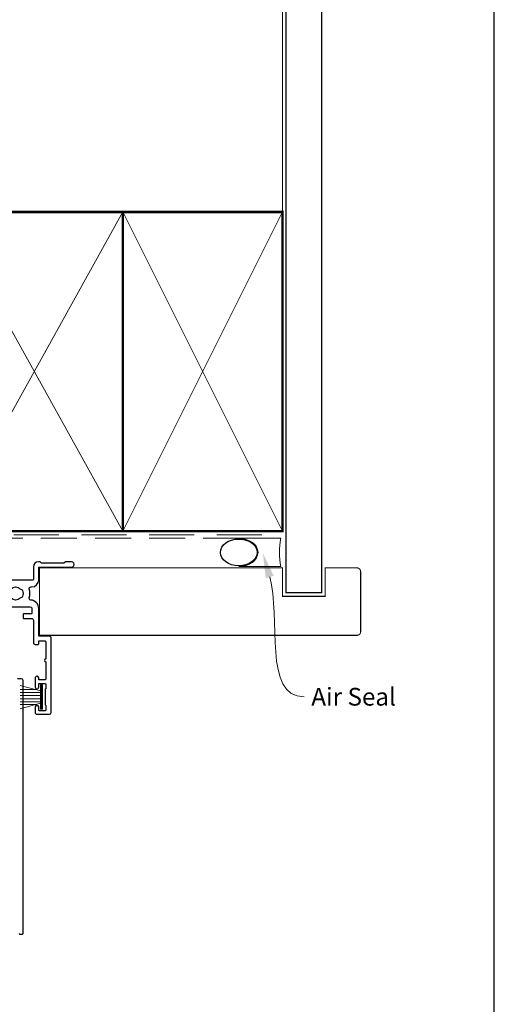
# Model space of a CAD drawing. Units: millimetres. Extents: x 23 to 1863, y -511 to 568.
# Drawn here: x 1358 to 1492, y 129 to 406 of the extents above; entities that cross this region are included whole.
import ezdxf

# ---------------------------------------------------------------- set-up
doc = ezdxf.new("R2010")
doc.units = ezdxf.units.MM
doc.header["$MEASUREMENT"] = 0
doc.linetypes.add('DASHED', pattern=[19.049999999999997, 12.7, -6.35])
doc.layers.get('Defpoints').update_dxf_attribs({"color": 1})
doc.layers.add('APL Joinery', color=2, linetype='Continuous')
doc.styles.add('General notes', font='arial.ttf', dxfattribs={"height": 3.5})

# ---------------------------------------------------------------- blocks, each defined once
blk = doc.blocks.new('sealant')
at = {"layer": 'APL Joinery', "color": 9, "lineweight": 20}
blk.add_lwpolyline([(-10.45984990004368, -7), (0, -7, -0.1068061593530725), (0, 0), (-10.45984990004368, 0)], format="xyb", dxfattribs=at)
at = {"layer": 'APL Joinery', "color": 9, "lineweight": 20, "extrusion": (0, 0, -1)}
blk.add_ellipse((-10.45984990004368, -3.5), major_axis=(4.773875349063309, 6.177307532319916e-14), ratio=0.7331569729165103, start_param=-1.570796326794887, end_param=1.570796326794906, dxfattribs=at)
at = {"layer": 'APL Joinery', "color": 7, "lineweight": 25}
blk.add_ellipse((-10.45984990004368, -3.500000000000199), major_axis=(-4.563137715513591, 3.552713678800501e-14), ratio=0.7286652753643074, dxfattribs=at)

msp = doc.modelspace()

# ---------------------------------------------------------------- linework, layer by layer
at = {"layer": 'APL Joinery', "color": 252, "lineweight": 15}
for p, q in [((1358.626898416628, 218.6078211471264), (1364.376898416628, 217.0671132906475)), ((1362.916013843948, 217.4585561321321), (1358.626898416628, 217.4585561321321)), ((1364.376898416628, 216.6185561321321), (1358.626898416628, 216.6185561321321)), ((1364.376898416628, 218.7685561321325), (1364.376898416628, 211.8685561321326)), ((1364.376898416628, 218.7685561321325), (1364.876898416628, 218.7685561321325)), ((1364.626898416628, 218.7685561321325), (1364.626898416628, 211.8685561321326)), ((1364.876898416628, 218.7685561321325), (1364.876898416628, 211.8685561321326)), ((1364.376898416628, 215.7785561321325), (1358.626898416628, 215.7785561321321)), ((1364.376898416628, 214.8585561321324), (1358.626898416628, 214.858556132132)), ((1364.376898416628, 214.0185561321322), (1358.626898416628, 214.0185561321322)), ((1364.376898416628, 213.5699989736174), (1358.626898416628, 212.0292911171378)), ((1362.916013843947, 213.1785561321323), (1358.626898416628, 213.1785561321323)), ((1364.876898416628, 211.8685561321326), (1364.376898416628, 211.8685561321326))]:
    msp.add_line(p, q, dxfattribs=at)
at = {"layer": 'APL Joinery', "color": 8, "linetype": 'DASHED', "lineweight": 5}
msp.add_lwpolyline([(1241.534058295992, 424.1351175013427), (1241.534058295992, 262.0686102677678, 0.4142135623730951), (1242.534058295992, 261.0686102677678), (1432.534058295992, 261.0686102677678)], format="xyb", dxfattribs=at)
at = {"layer": 'APL Joinery', "color": 250, "lineweight": 13}
msp.add_lwpolyline([(1432.534058295992, 352.0686102677678), (1432.534058295992, 424.1351175013427)], dxfattribs=at)
at = {"layer": 'APL Joinery', "color": 7, "lineweight": 25}
for points, const_width in [([(1443.534058295992, 424.1400814493658), (1443.534058295992, 244.718859506468), (1433.534058295992, 244.718859506468), (1433.534058295992, 424.1400814493658)], 0.4), ([(1426.740415281628, 232.7185173839447), (1364.084867854436, 232.7185173839447), (1364.084867854436, 251.7185173839447), (1426.740415281628, 251.7185173839447)], 0.3)]:
    msp.add_lwpolyline(points, dxfattribs=dict(at, const_width=const_width))
at = {"layer": 'APL Joinery', "color": 7, "linetype": 'DASHED', "lineweight": 13, "ltscale": 0.8}
msp.add_lwpolyline([(1240.534058295992, 362.0686102677678), (1240.534058295992, 262.0686102677678, 0.4142135623730951), (1242.534058295992, 260.0686102677678), (1432.087722799727, 260.0686102677678)], format="xyb", dxfattribs=at)
at = {"layer": 'APL Joinery', "color": 7, "lineweight": 35, "const_width": 0.7}
for points in [[(1337.534051120646, 262.0686102677678), (1337.534051120646, 352.0686102677678), (1387.534051120646, 352.0686102677678), (1387.534051120646, 262.0686102677678)], [(1387.534051120646, 262.0686102677678), (1387.534051120646, 352.0686102677678), (1432.534051120646, 352.0686102677678), (1432.534051120646, 262.0686102677678)], [(1387.534058295992, 262.0686102677678), (1387.534058295992, 352.0686102677678), (1432.534058295992, 352.0686102677678), (1432.534058295992, 262.0686102677678)]]:
    msp.add_lwpolyline(points, close=True, dxfattribs=at)
at = {"layer": 'APL Joinery', "color": 250, "lineweight": 5}
for points in [[(1337.534051120646, 262.0686102677678), (1387.534051120646, 352.0686102677678)], [(1337.534051120646, 352.0686102677678), (1387.534051120646, 262.0686102677678)], [(1387.534051120646, 262.0686102677678), (1432.534051120646, 352.0686102677678)], [(1387.534051120646, 352.0686102677678), (1432.534051120646, 262.0686102677678)], [(1387.534058295992, 262.0686102677678), (1432.534058295992, 352.0686102677678)], [(1387.534058295992, 352.0686102677678), (1432.534058295992, 262.0686102677678)]]:
    msp.add_lwpolyline(points, dxfattribs=at)
at = {"layer": 'APL Joinery', "color": 7, "lineweight": -2, "const_width": 0.7}
msp.add_lwpolyline([(1387.534065471337, 262.0686102677678), (1387.534065471337, 352.0686102677678), (1387.534058295992, 352.0686102677678), (1387.534058295992, 262.0686102677678)], close=True, dxfattribs=at)
at = {"layer": 'APL Joinery', "color": 250}
for points in [[(1387.534065471337, 262.0686102677678), (1387.534058295992, 352.0686102677678)], [(1387.534058295992, 262.0686102677678), (1387.534065471337, 352.0686102677678)]]:
    msp.add_lwpolyline(points, dxfattribs=at)
at = {"layer": 'APL Joinery', "color": 2, "lineweight": 25}
for points in [[(1354.634353066579, 240.7685219260775), (1361.434227228373, 240.7685219260775, -0.414213562373095), (1361.934227228373, 240.2685219260775), (1361.934227228373, 238.9685219044121, -0.4142135885615129), (1361.73422721049, 238.7685219044121), (1359.634227244726, 238.7685220921791, 0.4142135883126096), (1359.434227226843, 238.568522092349), (1359.434227226078, 237.668522092349, 0.4142135626219984), (1359.634227226078, 237.468522092179), (1361.834227226332, 237.4685220921791, -0.4142135625244349), (1362.334227226332, 236.9685220919208), (1362.334227222974, 230.6685175939358, 0.4142135625244015), (1362.834227222974, 230.1685175936774), (1363.634227339013, 230.1685175936773, 0.4142135623731367), (1363.834227339013, 230.3685175936772), (1363.834227339013, 231.1685175936773), (1365.634227339013, 231.1685175936773, -0.4142135623730898), (1365.834227339013, 230.9685175936773), (1365.834227339013, 226.0685175936773, 0.9999999999999999), (1365.834227339013, 225.2685175936773), (1365.834227339013, 220.3685175936773, -0.4142135623730898), (1365.634227339013, 220.1685175936773), (1363.834227339013, 220.1685175936773), (1363.834227339013, 220.7685175936325, 0.4140091903822515), (1363.434227339013, 221.1682385629627), (1363.334227224365, 221.1682385629628, 0.4142135644849024), (1362.834227224365, 220.6682385593577), (1362.834227242748, 218.1186260364123, 0.9999999528783984), (1363.834227242748, 218.1186260288538), (1363.834227243776, 218.9685155673614, -0.4142135620186367), (1364.034227243776, 219.1685155671194), (1365.634227230988, 219.1685155671194, -0.4142135348600375), (1365.834227230988, 218.9685155859065), (1365.834227344047, 217.7649293770617, -0.2679493050649199), (1365.73422728751, 217.591724244876, 0.2679492815586358), (1365.634227230972, 217.4185191302354), (1365.634227257049, 213.2185173957402, 0.2679491667136975), (1365.734227241501, 213.0453123252022, -0.2679491432056235), (1365.834227225952, 212.8721072722108), (1365.834227339019, 211.6685174157704, -0.4142132989248486), (1365.634227537702, 211.4685173969821), (1364.034227443926, 211.4685158075249, -0.4142138551304706), (1363.834227245243, 211.66851580875), (1363.834227244018, 212.5185988828256, 0.9977682593131343), (1362.834227254728, 212.5185988828256), (1362.834227254728, 210.968517307575, 0.4158686349990187), (1363.334227254728, 210.468517396982), (1366.834227119222, 210.468517396982, 0.3895348917389658), (1367.334227119222, 210.968517307575), (1367.334227119221, 231.968517396982, 0.4222275827567888), (1366.834227119222, 232.4685174211267), (1366.834227119222, 232.4685174211267), (1364.034227224028, 232.4685174211267, -0.4183832315903978), (1363.834227244018, 232.6685174211266), (1363.834227244018, 240.2685161548312, 0.3952002141092558), (1361.592086008169, 242.6633189871415, -0.4864916274921577), (1361.148223695851, 243.3129341497736, 0.1539104825971362), (1361.149984249088, 245.7185167214626, -0.5065479045719274), (1361.626953876351, 246.3685166370227), (1361.834227230981, 246.3685166370228, 0.4138472169815589), (1363.834227244018, 248.3685166370228), (1363.834227244018, 251.9685173839434), (1373.084151202517, 251.9685173839434, 1.004163016287642), (1373.078990169759, 253.4687347787489), (1371.334120105665, 253.4686937474086), (1370.93412951194, 253.068684341354), (1364.634126513682, 253.0685361941817), (1364.234117107627, 253.4685267879059), (1363.834192019905, 253.4685173965684, 0.4142066844540691), (1362.33422723098, 251.9685173839433), (1362.33422723098, 248.468517396982, -0.414213562373095), (1362.13422723098, 248.268517396982), (1352.83422723098, 248.268517396982, 0.4142135623730617)], [(1356.034330157498, 245.8348637033744, -0.4105353793452102), (1358.634124458938, 245.8348635508281, 0.1208298210876047), (1358.9408145956, 245.6516003771037, -0.2159691418845673), (1359.250114824273, 245.3783864159983, -0.2141168045770044), (1359.250114824273, 243.6586483779655, -0.2159691418845454), (1358.9408145956, 243.3854344168602, 0.1208298210875928), (1358.634124458938, 243.2021712431358, -0.4105354136279813), (1356.034330003021, 243.2021712431358, 0.5306505597754038)], [(1358.327854408191, 148.6684544346099, 0.4142209410939998), (1358.527854408127, 148.4684493961173), (1359.22687985893, 148.4684493961173, 0.4142135623730845), (1359.42687985893, 148.6684493961173), (1359.42687985893, 219.9685558113422, 0.4142135623730951), (1358.92687985893, 220.4685558113422), (1357.82687985893, 220.4685558113422, 0.4142135623730951)]]:
    msp.add_lwpolyline(points, format="xyb", dxfattribs=at)
at = {"layer": 'APL Joinery', "color": 7, "lineweight": 25, "const_width": 0.3}
msp.add_lwpolyline([(1373.084065471341, 251.7185173839447), (1432.534058295992, 251.7185173839447), (1432.534058295992, 243.7185173839447), (1444.534058295992, 243.7185173839447), (1444.534058295992, 251.7185173839447), (1453.534058295992, 251.7185173839447, -0.4142135623730955), (1454.534058295992, 250.7185173839447), (1454.534058295992, 233.7185173839447, -0.414213562373095), (1453.534058295992, 232.7185173839447), (1373.084065471341, 232.7185173839447)], format="xyb", dxfattribs=at)
at = {"layer": 'APL Joinery', "color": 0}
msp.add_solid([(1427.804187611828, 248.843198854509), (1426.992136376936, 255.893140975053), (1430.046760665253, 249.4876447750439)], dxfattribs=at)
at = {"layer": 'Defpoints', "color": 8}
msp.add_lwpolyline([(1136.19, 19.30270446324565), (1492.19, 19.30270446324565), (1492.19, 499.5844011615753), (1136.19, 499.5844011615753)], close=True, dxfattribs=at)

# ---------------------------------------------------------------- block references
at = {"layer": 'APL Joinery', "color": 8, "xscale": 1.135976109971068, "yscale": 1.135976109971068, "zscale": 1.135976109971068}
msp.add_blockref('sealant', (1432.087722799727, 260.0686102677678), dxfattribs=at)

# ---------------------------------------------------------------- next in the draw order: texts
at = {"layer": 'APL Joinery', "color": 3, "insert": (1440.638729663012, 217.9074139906949), "char_height": 5, "width": 26.49481506635425, "attachment_point": 1, "style": 'General notes', "bg_fill": 3, "box_fill_scale": 1.5, "bg_fill_color": 9, "bg_fill_transparency": 0}
msp.add_mtext('{\\C0;Air Seal}', dxfattribs=at)

# ---------------------------------------------------------------- next in the draw order: linework, layer by layer
at = {"layer": 'APL Joinery', "color": 0, "linetype": 'ByBlock', "lineweight": 13, "start_tangent": (0.2761911088006772, -0.9611027371823746), "end_tangent": (1, 0)}
msp.add_spline([(1428.925474138541, 249.1654218147764), (1438.638729663012, 215.3647809756881)], degree=3, dxfattribs=at)

doc.saveas('drawing.dxf')
